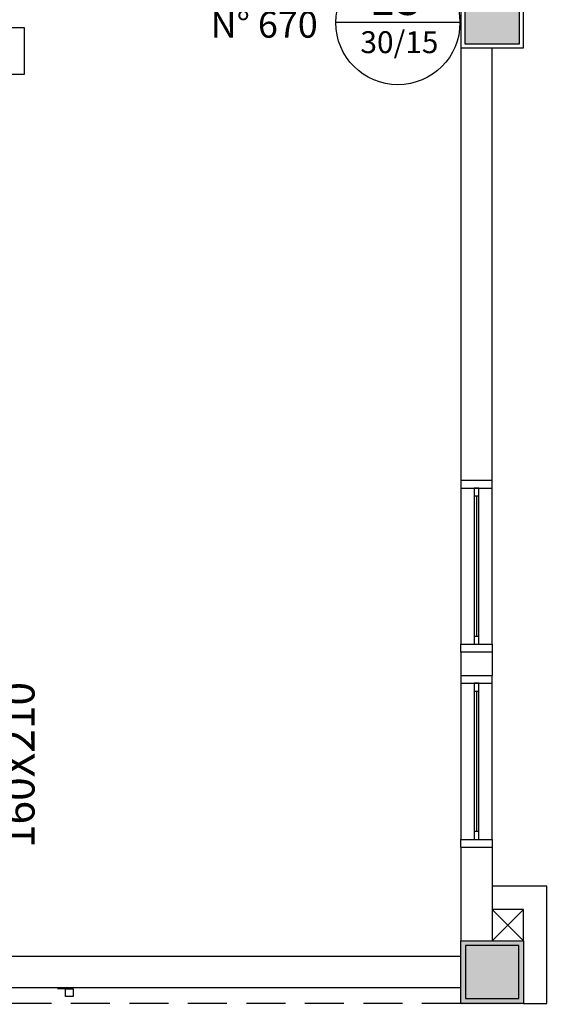
# Model space of a CAD drawing. Units: millimetres. Extents: x 1441 to 5932, y 387 to 4080.
# Drawn here: x 1492 to 1495, y 387 to 393 of the extents above; entities that cross this region are included whole.
import ezdxf

# ---------------------------------------------------------------- set-up
doc = ezdxf.new("R2010")
doc.units = ezdxf.units.MM
doc.linetypes.add('HIDDEN', pattern=[0.375, 0.25, -0.125])
for name, color, linetype in [('01', 1, 'Continuous'), ('252', 252, 'Continuous'), ('ESQUADRIA', 1, 'Continuous'), ('PAREDE', 4, 'Continuous'), ('PILAR', 250, 'Continuous'), ('PPCI', 10, 'Continuous'), ('PROJEÇÃO', 252, 'HIDDEN'), ('TEXTO', 1, 'Continuous'), ('VIDRO', 150, 'Continuous')]:
    doc.layers.add(name, color=color, linetype=linetype)
doc.styles.add('ARIAL', font='GOTHIC.TTF')
doc.styles.add('estilo4', font='GOTHIC.TTF', dxfattribs={"height": 0.15})
doc.styles.add('STYLE1', font='GOTHIC.TTF')

# ---------------------------------------------------------------- blocks, each defined once
blk = doc.blocks.new('janela')
at = {"layer": 'ESQUADRIA', "color": 252}
for p, q in [((59484.55, 8332.27), (59384.55, 8332.27)), ((59479.55, 8323.77), (59389.55, 8323.77)), ((59389.55, 8320.77), (59479.55, 8320.77)), ((59384.55, 8312.27), (59484.55, 8312.27))]:
    blk.add_line(p, q, dxfattribs=at)
at = {"layer": 'ESQUADRIA'}
for points in [[(59379.55, 8312.27), (59384.55, 8312.27), (59384.55, 8332.27), (59379.55, 8332.27)], [(59489.55, 8312.27), (59484.55, 8312.27), (59484.55, 8332.27), (59489.55, 8332.27)]]:
    blk.add_lwpolyline(points, dxfattribs=at)
for points in [[(59384.55, 8323.77), (59384.55, 8320.77), (59389.55, 8320.77), (59389.55, 8323.77)], [(59479.55, 8323.77), (59479.55, 8320.77), (59484.55, 8320.77), (59484.55, 8323.77)]]:
    blk.add_lwpolyline(points, close=True, dxfattribs=at)
at = {"layer": 'VIDRO'}
blk.add_line((59389.55, 8322.27), (59479.55, 8322.27), dxfattribs=at)
blk = doc.blocks.new('12')
at = {"layer": 'PPCI'}
blk.add_line((0.4967, 0), (-0.4981, 0), dxfattribs=at)
blk.add_circle((0, 0), 0.4971, dxfattribs=at)
for s, height, style, p in [('13', 0.27483, 'ARIAL', (-0.2271, 0.0615)), ('30/15', 0.17539, 'estilo4', (-0.3002, -0.2442))]:
    blk.add_text(s, height=height, dxfattribs=dict(at, style=style)).set_placement(p)

msp = doc.modelspace()

# ---------------------------------------------------------------- hatches: boundary and pattern name
at = {"layer": 'PILAR'}
h = msp.add_hatch(color=256, dxfattribs=at)
h.paths.add_polyline_path([(1485.3141, 387.2723), (1485.7141, 387.2723), (1485.7141, 386.9723), (1485.3141, 386.9723)])
h.paths.add_polyline_path([(1489.3791, 387.2723), (1489.7791, 387.2723), (1489.7791, 386.9723), (1489.3791, 386.9723)])
h.paths.add_polyline_path([(1494.4041, 387.3723), (1494.8041, 387.3723), (1494.8041, 386.9723), (1494.4041, 386.9723)])
at = {"layer": 'PPCI'}
h = msp.add_hatch(color=256, dxfattribs=at)
h.paths.add_polyline_path([(1496.2788, 393.5776), (1494.7791, 393.5776), (1494.7791, 393.5242), (1494.8291, 393.5242), (1494.8291, 393.4276), (1496.2788, 393.4276)])
h.paths.add_polyline_path([(1497.4288, 393.4276), (1499.0288, 393.4276), (1499.0288, 393.5776), (1497.4288, 393.5776)])
h.paths.add_polyline_path([(1499.0838, 393.5726), (1499.0838, 393.4326), (1499.4238, 393.4326), (1499.4238, 393.7876), (1499.2838, 393.7876), (1499.2838, 393.5726)])
h.paths.add_polyline_path([(1499.2788, 393.8426), (1499.4288, 393.8426), (1499.4288, 403.1676), (1499.2788, 403.1676)])
h.paths.add_polyline_path([(1494.7291, 393.5242), (1494.6291, 393.5242), (1494.6291, 399.6908), (1494.7291, 399.6908)])
h.paths.add_polyline_path([(1494.7791, 393.4742), (1494.7541, 393.4742), (1494.4291, 393.4742), (1494.4291, 393.1242), (1494.7791, 393.1242)])

# ---------------------------------------------------------------- linework, layer by layer
at = {"layer": '01'}
msp.add_line((1491.9191, 387.0724), (1491.8191, 387.0724), dxfattribs=at)
at = {"layer": '252'}
for p, q in [((1494.8041, 387.3785), (1494.6041, 387.5785)), ((1494.8041, 387.5785), (1494.6041, 387.3785))]:
    msp.add_line(p, q, dxfattribs=at)
at = {"layer": 'ESQUADRIA', "ltscale": 0.2}
msp.add_lwpolyline([(1491.9191, 387.0724), (1491.9191, 387.0224), (1491.8691, 387.0224), (1491.8691, 387.0724)], close=True, dxfattribs=at)
at = {"layer": 'PAREDE'}
for p, q in [((1494.4033, 401.8576), (1494.4041, 390.3285)), ((1494.6041, 390.3285), (1494.6041, 393.0992)), ((1494.4041, 390.3285), (1494.6041, 390.3285)), ((1494.4041, 389.2285), (1494.4041, 389.0785)), ((1494.6041, 389.2285), (1494.4041, 389.2285)), ((1494.6041, 389.2285), (1494.6041, 389.0785)), ((1494.4041, 389.0785), (1494.6041, 389.0785)), ((1494.4041, 387.9785), (1494.4041, 387.3785)), ((1494.4041, 387.9785), (1494.6041, 387.9785)), ((1494.6041, 387.9785), (1494.6041, 387.3785))]:
    msp.add_line(p, q, dxfattribs=at)
msp.add_lwpolyline([(1494.4041, 393.0992), (1494.8041, 393.0992), (1494.8041, 393.4992), (1494.4041, 393.4992)], close=True, dxfattribs=at)
for points in [[(1494.8041, 386.9785), (1494.9541, 386.9785), (1494.9541, 387.7285), (1494.6041, 387.7285)], [(1494.8041, 387.3785), (1494.8041, 387.5785), (1494.6041, 387.5785)], [(1494.4041, 387.2785), (1489.7791, 387.2785)], [(1494.4041, 387.0785), (1489.7791, 387.0785)]]:
    msp.add_lwpolyline(points, dxfattribs=at)
at = {"layer": 'PILAR'}
for p, q in [((1494.7741, 387.3485), (1494.4341, 387.3485)), ((1494.4341, 387.3485), (1494.4341, 387.0085)), ((1494.7741, 387.0085), (1494.7741, 387.3485)), ((1494.4341, 387.0085), (1494.7741, 387.0085))]:
    msp.add_line(p, q, dxfattribs=at)
for points in [[(1491.6041, 392.9285), (1491.2041, 392.9285), (1491.2041, 393.2285), (1491.6041, 393.2285)], [(1494.4041, 387.3785), (1494.8041, 387.3785), (1494.8041, 386.9785), (1494.4041, 386.9785)]]:
    msp.add_lwpolyline(points, close=True, dxfattribs=at)
at = {"layer": 'PPCI'}
msp.add_lwpolyline([(1494.7791, 393.4742), (1494.7541, 393.4742), (1494.4291, 393.4742), (1494.4291, 393.1242), (1494.7791, 393.1242)], close=True, dxfattribs=at)
at = {"layer": 'PROJEÇÃO'}
msp.add_line((1494.4041, 386.9785), (1485.7141, 386.9785), dxfattribs=at)

# ---------------------------------------------------------------- block references
at = {"xscale": 0.009999999999990905, "yscale": 0.009999999999990905, "zscale": 0.009999999999990905, "rotation": 270}
for p in [(1411.2813, 984.1239), (1411.2814, 982.8739)]:
    msp.add_blockref('janela', p, dxfattribs=at)
at = {"layer": 'PPCI', "color": 3, "xscale": 0.7999999999999545, "yscale": 0.7999999999999545, "zscale": 0.7999999999999545}
msp.add_blockref('12', (1494, 393.2596), dxfattribs=at)

# ---------------------------------------------------------------- texts
at = {"layer": 'PPCI', "style": 'ARIAL'}
msp.add_text('N° 670', height=0.16882, dxfattribs=at).set_placement((1492.7998, 393.1631, 2.7541))
at = {"layer": 'TEXTO', "style": 'STYLE1'}
msp.add_text('160X210', height=0.2, rotation=90, dxfattribs=at).set_placement((1491.6714, 387.972))

doc.saveas('drawing.dxf')
